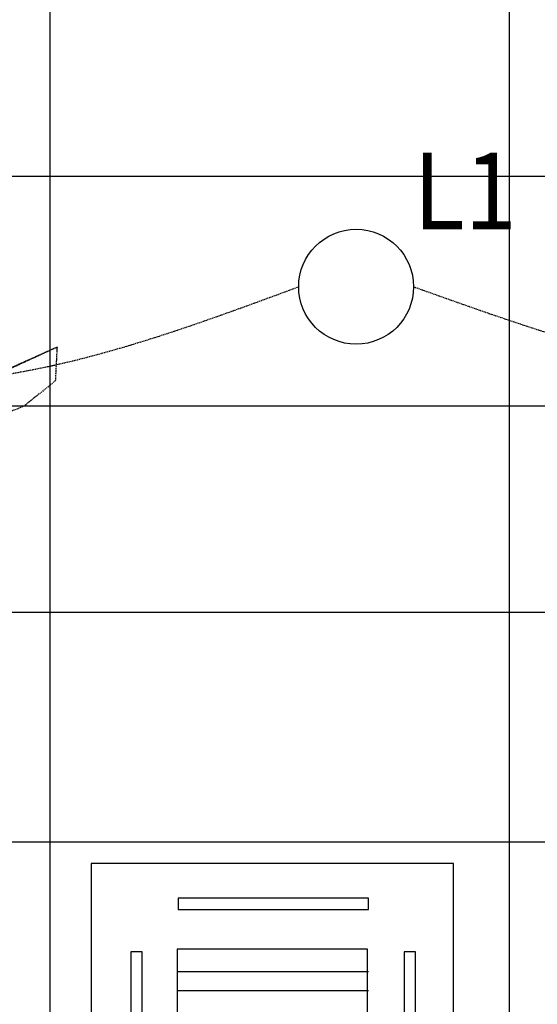
# Model space of a CAD drawing. Extents: x -12976 to 188870, y -6005 to 35213.
# Drawn here: x 5437 to 6789, y 25696 to 28267 of the extents above; entities that cross this region are included whole.
import ezdxf

# ---------------------------------------------------------------- set-up
doc = ezdxf.new("R2010")
doc.units = 0
doc.linetypes.add('EDG-DASH-3', pattern=[4.5, 3, -1.5])
doc.linetypes.add('X-3117-C$0$EDG-DASH-3', pattern=[4.5, 3, -1.5])
for name, color, linetype in [('LIT-FITT', 6, 'CONTINUOUS'), ('LIT-SWITCH', 2, 'EDG-DASH-3'), ('SYM-050', 6, 'CONTINUOUS'), ('SYM-ATT', 2, 'CONTINUOUS'), ('SYM-TEXT', 7, 'CONTINUOUS'), ('X-3117-C$0$G-XREF-____-OTLN', 31, 'X-3117-C$0$EDG-DASH-3'), ('X-3117-C$0$RCP-LINES', 11, 'CONTINUOUS'), ('X-ARC-MECH', 11, 'CONTINUOUS'), ('X-XREF', 7, 'CONTINUOUS')]:
    doc.layers.add(name, color=color, linetype=linetype)
doc.styles.add('EDG', font='edg.shx', dxfattribs={"width": 0.9})

# ---------------------------------------------------------------- blocks, each defined once
blk = doc.blocks.new('X-3117-C')
at = {"layer": 'X-3117-C$0$G-XREF-____-OTLN'}
for p, q in [((5520.6, 27405.8), (5534.9, 27412.1)), ((5534.9, 27412.1), (5524.2, 27407.3)), ((5534.9, 27412.1), (5530.4, 27324.2)), ((5346.7, 27328.8), (5520.6, 27405.8)), ((5524.2, 27407.3), (5364.6, 27333.5)), ((5530.4, 27324.2), (5449.1, 27258.3)), ((5449.1, 27258.3), (5315.5, 27203.9))]:
    blk.add_line(p, q, dxfattribs=at)
at = {"layer": 'X-3117-C$0$RCP-LINES'}
for p, q in [((5515.9, 31007.7), (5515.9, 27257.7)), ((6715.9, 31007.7), (6715.9, 27257.7)), ((15457.4, 27857.7), (2960.3, 27857.7)), ((15435.3, 27257.7), (2980.8, 27257.7)), ((5515.9, 27257.5), (5515.9, 21451)), ((6715.9, 27257.5), (6715.9, 21451)), ((19102.9, 26719.5), (2962.8, 26719.5)), ((19102.9, 26119.5), (2965.7, 26119.5))]:
    blk.add_line(p, q, dxfattribs=at)
blk = doc.blocks.new('A$C6c446742')
at = {"layer": 'X-ARC-MECH'}
for p, q in [((6520.9, 26057.3), (5575.2, 26057.3)), ((5575.2, 26057.3), (5575.2, 25111.5)), ((6520.9, 25111.5), (6520.9, 26057.3)), ((6299, 25966.8), (5801.8, 25966.8)), ((5801.8, 25966.8), (5801.8, 25937.5)), ((6299, 25937.5), (6299, 25966.8)), ((5801.8, 25937.5), (6299, 25937.5)), ((5708.1, 25826.4), (5678.9, 25826.4)), ((5678.9, 25826.4), (5678.9, 25329.2)), ((5708.1, 25329.2), (5708.1, 25826.4)), ((6296.9, 25833.3), (5799.2, 25833.3)), ((5799.2, 25833.3), (5799.2, 25335.5)), ((6296.9, 25335.5), (6296.9, 25833.3)), ((6421.8, 25826.4), (6392.6, 25826.4)), ((6392.6, 25826.4), (6392.6, 25329.2)), ((6421.8, 25329.2), (6421.8, 25826.4)), ((6299, 25774.5), (5801.8, 25774.5)), ((6299, 25724.7), (5801.8, 25724.7))]:
    blk.add_line(p, q, dxfattribs=at)
blk = doc.blocks.new('LIT-DOWN')
at = {"layer": 'SYM-050', "color": 0, "linetype": 'ByBlock'}
blk.add_circle((0, 0), 150, dxfattribs=at)
at = {"layer": 'SYM-ATT', "linetype": 'ByBlock', "style": 'EDG', "width": 0.9}
for tag, p in [('MOUNT', (150, 450)), ('TYPE', (150, 150))]:
    blk.add_attdef(tag, p, '', height=200, dxfattribs=at)
at = {"layer": 'SYM-ATT', "color": 255, "linetype": 'ByBlock', "style": 'EDG', "width": 0.9}
for tag, flags in [('CHAN', 3), ('RATING', 3), ('EQUIP', 3), ('NAME', 3), ('ID', 9)]:
    blk.add_attdef(tag, (0, 0), '', height=200, dxfattribs=dict(at, flags=flags))
at = {"layer": 'SYM-TEXT', "color": 255, "linetype": 'ByBlock', "style": 'EDG', "width": 0.9, "flags": 3}
blk.add_attdef('TEXT', (0, 0), '', height=200, dxfattribs=at)

msp = doc.modelspace()

# ---------------------------------------------------------------- linework, layer by layer
at = {"layer": 'LIT-SWITCH'}
for points in [[(4115.9, 27570), (5165.9, 27320), (6165.9, 27570)], [(6465.9, 27570), (7515.9, 27320), (8565.9, 27570)]]:
    msp.add_spline(points, degree=3, dxfattribs=at)

# ---------------------------------------------------------------- block references
at = {"layer": 'LIT-FITT'}
msp.add_blockref('LIT-DOWN', (6315.9, 27570), dxfattribs=at).add_auto_attribs({'TYPE': 'L1'})
at = {"layer": 'X-XREF'}
for name, p in [('X-3117-C', (0, 0)), ('A$C6c446742', (49.1, 6.5))]:
    msp.add_blockref(name, p, dxfattribs=at)

doc.saveas('drawing.dxf')
